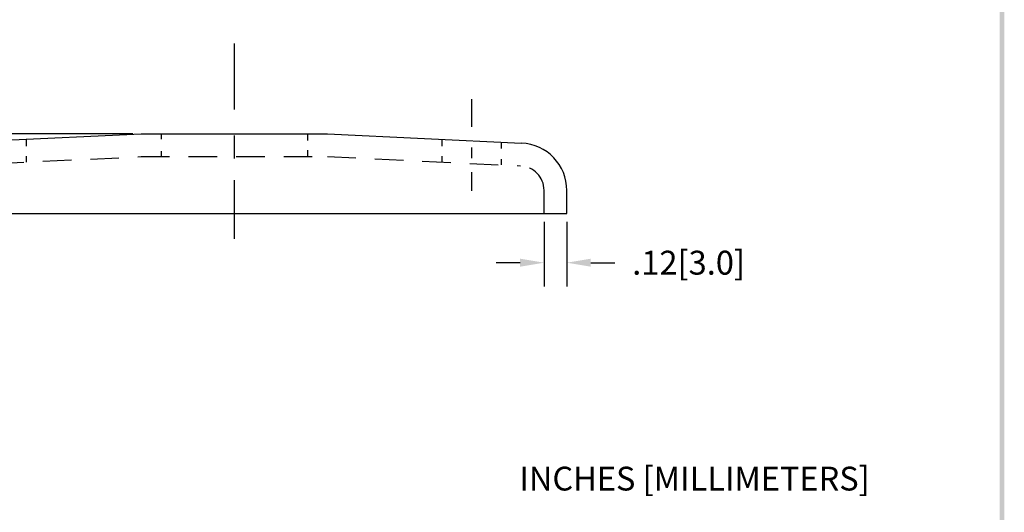
# Model space of a CAD drawing. Extents: x -18.5 to -10.2, y 41.7 to 52.5.
# Drawn here: x -15.7 to -10.5, y 44.3 to 46.9 of the extents above; entities that cross this region are included whole.
import ezdxf

# ---------------------------------------------------------------- set-up
doc = ezdxf.new("R2010")
doc.units = 0
doc.header["$LTSCALE"] = 0.6
doc.header["$MEASUREMENT"] = 0
doc.linetypes.add('CENTER', pattern=[2, 1.25, -0.25, 0.25, -0.25])
doc.linetypes.add('HIDDEN', pattern=[0.375, 0.25, -0.125])
doc.layers.get('0').update_dxf_attribs({"linetype": 'CONTINUOUS'})
doc.layers.get('DEFPOINTS').update_dxf_attribs({"linetype": 'CONTINUOUS'})
for name, color, linetype in [('CENTER', 2, 'CENTER'), ('DIM', 1, 'CONTINUOUS'), ('HIDDEN', 5, 'HIDDEN'), ('OBJ', 3, 'CONTINUOUS')]:
    doc.layers.add(name, color=color, linetype=linetype)
doc.styles.add('STD', font='txt')
doc.dimstyles.get("Standard").update_dxf_attribs({"dimtxt": 0.18, "dimasz": 0.18, "dimexe": 0.18, "dimexo": 0.0625, "dimgap": 0.09, "dimtad": 0, "dimtih": 1, "dimtoh": 1, "dimdec": 4, "dimzin": 0, "dimdsep": 46, "dimtxsty": 'STANDARD', "dimcen": 0.09, "dimadec": 0, "dimazin": 0, "dimtfac": 1, "dimtdec": 4, "dimtofl": 0, "dimtmove": 0, "dimatfit": 3, "dimfxl": 1, "dimtolj": 1, "dimtzin": 0, "dimarcsym": 0})

# ---------------------------------------------------------------- blocks, each defined once
blk = doc.blocks.new('BAVWM3')
at = {"color": 7}
blk.add_trace([(9.3674, 0.6529), (9.3924, 0.6279), (9.3674, 11.1279), (9.3924, 11.1529)], dxfattribs=at)
blk = doc.blocks.new('*D4')
at = {"color": 0, "linetype": 'ByBlock'}
for p, q in [((-15.2467, 45.8547), (-16.8879, 45.8547)), ((-16.7619, 45.7287), (-16.7619, 45.5609)), ((-16.5067, 45.4349), (-16.8879, 45.4349)), ((-16.7619, 45.4349), (-16.7619, 45.3089)), ((-16.7619, 45.3089), (-16.8879, 45.3089))]:
    blk.add_line(p, q, dxfattribs=at)
for points in [[(-16.7829, 45.7287), (-16.7409, 45.7287), (-16.7619, 45.8547)], [(-16.7829, 45.5609), (-16.7409, 45.5609), (-16.7619, 45.4349)]]:
    blk.add_solid(points, dxfattribs=at)
at = {"layer": 'DEFPOINTS', "color": 0, "linetype": 'ByBlock'}
for p in [(-15.2029, 45.8547), (-16.7619, 45.4349), (-16.4629, 45.4349)]:
    blk.add_point(p, dxfattribs=at)
at = {"color": 0, "linetype": 'ByBlock', "insert": (-17.3394, 45.3089), "char_height": 0.126, "attachment_point": 5}
blk.add_mtext('\\A1;.42[10.7]', dxfattribs=at)
blk = doc.blocks.new('*D5')
at = {"color": 0, "linetype": 'ByBlock'}
for p, q in [((-13.0829, 45.3911), (-13.0829, 45.0498)), ((-12.9629, 45.3911), (-12.9629, 45.0498)), ((-13.2089, 45.1758), (-13.3349, 45.1758)), ((-12.8369, 45.1758), (-12.7109, 45.1758))]:
    blk.add_line(p, q, dxfattribs=at)
for points in [[(-13.2089, 45.1968), (-13.2089, 45.1548), (-13.0829, 45.1758)], [(-12.8369, 45.1968), (-12.8369, 45.1548), (-12.9629, 45.1758)]]:
    blk.add_solid(points, dxfattribs=at)
at = {"layer": 'DEFPOINTS', "color": 0, "linetype": 'ByBlock'}
for p in [(-13.0829, 45.4349), (-12.9629, 45.4349), (-12.9629, 45.1758)]:
    blk.add_point(p, dxfattribs=at)
at = {"color": 0, "linetype": 'ByBlock', "insert": (-12.3224, 45.1758), "char_height": 0.126, "attachment_point": 5}
blk.add_mtext('\\A1;.12[3.0]', dxfattribs=at)

msp = doc.modelspace()

# ---------------------------------------------------------------- linework, layer by layer
at = {"layer": 'CENTER', "color": 7}
for p, q in [((-14.5264, 46.7966), (-14.5264, 46.4491)), ((-13.2764, 46.3576), (-13.2764, 46.503)), ((-14.5264, 46.3112), (-14.5264, 46.1908)), ((-13.2764, 46.1925), (-13.2764, 46.2495)), ((-13.2764, 46.0202), (-13.2764, 46.1187)), ((-14.5264, 46.0776), (-14.5264, 45.768))]:
    msp.add_line(p, q, dxfattribs=at)
at = {"layer": 'HIDDEN', "color": 7}
for p, q in [((-14.9114, 46.3209), (-14.9114, 46.2927)), ((-14.1414, 46.3209), (-14.1414, 46.2859)), ((-15.6204, 46.2551), (-15.6204, 46.2922)), ((-13.4324, 46.2551), (-13.4324, 46.2922)), ((-13.1204, 46.2439), (-13.1204, 46.2774)), ((-14.9114, 46.2287), (-14.9114, 46.2009)), ((-14.1414, 46.2351), (-14.1414, 46.2009)), ((-16.0325, 46.1525), (-15.0164, 46.2008)), ((-15.6204, 46.1721), (-15.6204, 46.204)), ((-15.0164, 46.2009), (-14.0364, 46.2009)), ((-14.0364, 46.2008), (-13.0202, 46.1525)), ((-13.4324, 46.1721), (-13.4324, 46.204)), ((-13.1204, 46.1573), (-13.1204, 46.1869)), ((-12.8964, 45.9011), (-12.8964, 46.0227))]:
    msp.add_line(p, q, dxfattribs=at)
msp.add_arc((-13.0264, 46.0227), 0.13, 0, 87.2818, dxfattribs=at)
at = {"layer": 'OBJ', "color": 7}
for p, q in [((-16.0382, 46.2724), (-15.0164, 46.3209)), ((-15.0164, 46.3209), (-14.0364, 46.3209)), ((-14.0364, 46.3209), (-13.0145, 46.2724)), ((-12.7764, 45.9011), (-12.7764, 46.0227)), ((-16.2764, 45.9011), (-12.7764, 45.9011))]:
    msp.add_line(p, q, dxfattribs=at)
msp.add_arc((-13.0264, 46.0227), 0.25, 0, 87.2818, dxfattribs=at)

# ---------------------------------------------------------------- block references
at = {"color": 7}
msp.add_blockref('BAVWM3', (-19.8671, 41.2398), dxfattribs=at)

# ---------------------------------------------------------------- texts
at = {"layer": 'DIM', "color": 7, "style": 'STD'}
msp.add_text('INCHES [MILLIMETERS]', height=0.125421, dxfattribs=at).set_placement((-13.0263, 44.4419))

# ---------------------------------------------------------------- dimensions: what is measured, and where the dimension line sits
at = {"layer": 'DIM', "color": 7}
dim = msp.add_linear_dim(base=(-16.5754, 45.9011), p1=(-15.0164, 46.3209), p2=(-16.2764, 45.9011), angle=90, dimstyle='STANDARD', override={"dimscale": 0.7, "dimdec": 2, "dimzin": 4, "dimatfit": 2}, dxfattribs=at)
dim.commit()
dim.dimension.update_dxf_attribs({"geometry": '*D4', "text_midpoint": (-17.1529, 45.7751), "insert": (0.1865, 0.4662)})
dim = msp.add_linear_dim(base=(-12.7764, 45.6419), p1=(-12.8964, 45.9011), p2=(-12.7764, 45.9011), dimstyle='STANDARD', override={"dimscale": 0.7, "dimdec": 2, "dimzin": 4, "dimatfit": 2}, dxfattribs=at)
dim.commit()
dim.dimension.update_dxf_attribs({"geometry": '*D5', "text_midpoint": (-12.1359, 45.6419), "insert": (0.1865, 0.4662)})

doc.saveas('drawing.dxf')
